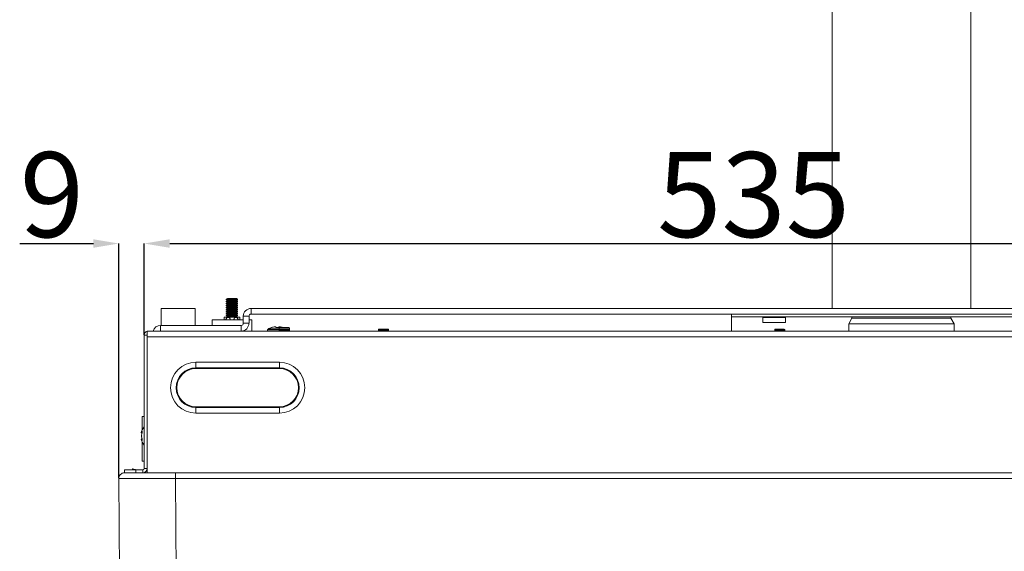
# Model space of a CAD drawing. Units: millimetres. Extents: x 5616 to 7498, y 6607 to 7967.
# Drawn here: x 6811 to 6927, y 6695 to 6758 of the extents above; entities that cross this region are included whole.
import ezdxf

# ---------------------------------------------------------------- set-up
doc = ezdxf.new("R2010")
doc.units = ezdxf.units.MM
doc.layers.add('WYMIAR', color=253, linetype='Continuous')
doc.styles.add('SLDTEXTSTYLE74', font='TXT', dxfattribs={"width": 0.605})
doc.dimstyles.new('SLDDIMSTYLE0', dxfattribs={"dimtxt": 3, "dimasz": 3, "dimexe": 0, "dimexo": 0.0625, "dimgap": 0.75, "dimtad": 1, "dimtoh": 1, "dimlfac": 3, "dimzin": 12, "dimdsep": 46, "dimtxsty": 'SLDTEXTSTYLE74', "dimsah": 1, "dimcen": 0.09, "dimadec": 0, "dimazin": 0, "dimtfac": 1, "dimtdec": 3, "dimtofl": 0, "dimtmove": 0, "dimatfit": 3, "dimfxl": 0, "dimtolj": 1, "dimtzin": 12, "dimarcsym": 0})

# ---------------------------------------------------------------- blocks, each defined once
blk = doc.blocks.new('*D94')
at = {"layer": 'Defpoints', "color": 0}
for p in [(6825.86, 6731.6), (6825.86, 6720.8), (6822.87, 6703.96)]:
    blk.add_point(p, dxfattribs=at)
at = {"layer": 'WYMIAR', "color": 0, "linetype": 'Continuous', "lineweight": -2}
for p, q in [((6811.2, 6731.6), (6815.98, 6731.6)), ((6815.98, 6731.6), (6819.87, 6731.6)), ((6822.87, 6704.02), (6822.87, 6731.6)), ((6825.86, 6720.86), (6825.86, 6731.6)), ((6828.86, 6731.6), (6831.86, 6731.6))]:
    blk.add_line(p, q, dxfattribs=at)
at = {"layer": 'WYMIAR', "color": 0}
for points in [[(6819.87, 6731.1), (6819.87, 6732.1), (6822.87, 6731.6)], [(6828.86, 6732.1), (6828.86, 6731.1), (6825.86, 6731.6)]]:
    blk.add_solid(points, dxfattribs=at)
at = {"layer": 'WYMIAR', "color": 0, "insert": (6811.2, 6742.35), "char_height": 10, "attachment_point": 1, "style": 'SLDTEXTSTYLE74'}
blk.add_mtext('\\A1;9', dxfattribs=at)
blk = doc.blocks.new('*D96')
at = {"layer": 'Defpoints', "color": 0}
for p in [(7004.2, 6731.6), (6825.86, 6720.8), (7004.2, 6720.8)]:
    blk.add_point(p, dxfattribs=at)
at = {"layer": 'WYMIAR', "color": 0, "linetype": 'Continuous', "lineweight": -2}
for p, q in [((6825.86, 6720.86), (6825.86, 6731.6)), ((6828.86, 6731.6), (7001.2, 6731.6)), ((7004.2, 6720.86), (7004.2, 6731.6))]:
    blk.add_line(p, q, dxfattribs=at)
at = {"layer": 'WYMIAR', "color": 0}
for points in [[(6828.86, 6732.1), (6828.86, 6731.1), (6825.86, 6731.6)], [(7001.2, 6731.1), (7001.2, 6732.1), (7004.2, 6731.6)]]:
    blk.add_solid(points, dxfattribs=at)
at = {"layer": 'WYMIAR', "color": 0, "insert": (6886.26, 6742.35), "char_height": 10, "attachment_point": 1, "style": 'SLDTEXTSTYLE74'}
blk.add_mtext('\\A1;535', dxfattribs=at)

msp = doc.modelspace()

# ---------------------------------------------------------------- linework, layer by layer
at = {"color": 7, "linetype": 'Continuous', "lineweight": 15}
for p, q in [((6906.86, 6890.63), (6906.86, 6723.96)), ((6923.2, 6723.96), (6923.2, 6890.63)), ((6835.66, 6725.13), (6835.53, 6725.04)), ((6835.53, 6725.04), (6835.53, 6724.99)), ((6836.86, 6725.04), (6835.53, 6725.04)), ((6835.53, 6724.99), (6835.66, 6724.9)), ((6836.86, 6724.99), (6835.53, 6724.99)), ((6835.66, 6724.9), (6835.53, 6724.81)), ((6835.53, 6724.81), (6835.53, 6724.76)), ((6836.86, 6724.81), (6835.53, 6724.81)), ((6835.53, 6724.76), (6835.66, 6724.67)), ((6836.86, 6724.76), (6835.53, 6724.76)), ((6835.66, 6724.67), (6835.53, 6724.58)), ((6835.53, 6724.58), (6835.53, 6724.53)), ((6836.86, 6724.58), (6835.53, 6724.58)), ((6835.53, 6724.53), (6835.66, 6724.43)), ((6836.86, 6724.53), (6835.53, 6724.53)), ((6836.73, 6725.13), (6835.66, 6725.13)), ((6836.73, 6724.9), (6835.66, 6724.9)), ((6836.73, 6724.67), (6835.66, 6724.67)), ((6836.86, 6725.04), (6836.73, 6725.13)), ((6836.73, 6724.9), (6836.86, 6724.99)), ((6836.86, 6724.81), (6836.73, 6724.9)), ((6836.73, 6724.67), (6836.86, 6724.76)), ((6836.86, 6724.58), (6836.73, 6724.67)), ((6836.73, 6724.43), (6836.86, 6724.53)), ((6836.86, 6724.99), (6836.86, 6725.04)), ((6836.86, 6724.76), (6836.86, 6724.81)), ((6836.86, 6724.53), (6836.86, 6724.58)), ((6827.86, 6723.96), (6827.86, 6721.96)), ((6829.25, 6723.96), (6827.86, 6723.96)), ((6831.86, 6723.96), (6829.25, 6723.96)), ((6831.86, 6721.96), (6831.86, 6723.96)), ((6835.66, 6724.43), (6835.53, 6724.34)), ((6835.53, 6724.34), (6835.53, 6724.29)), ((6836.86, 6724.34), (6835.53, 6724.34)), ((6835.53, 6724.29), (6835.66, 6724.2)), ((6836.86, 6724.29), (6835.53, 6724.29)), ((6835.66, 6724.2), (6835.53, 6724.11)), ((6835.53, 6724.11), (6835.53, 6724.06)), ((6836.86, 6724.11), (6835.53, 6724.11)), ((6835.53, 6724.06), (6835.66, 6723.97)), ((6836.86, 6724.06), (6835.53, 6724.06)), ((6835.66, 6723.97), (6835.53, 6723.88)), ((6835.53, 6723.88), (6835.53, 6723.83)), ((6836.86, 6723.88), (6835.53, 6723.88)), ((6835.53, 6723.83), (6835.66, 6723.74)), ((6836.86, 6723.83), (6835.53, 6723.83)), ((6835.66, 6723.74), (6835.53, 6723.65)), ((6835.53, 6723.65), (6835.53, 6723.6)), ((6836.86, 6723.65), (6835.53, 6723.65)), ((6835.53, 6723.6), (6835.66, 6723.51)), ((6836.86, 6723.6), (6835.53, 6723.6)), ((6835.66, 6723.51), (6835.53, 6723.42)), ((6835.53, 6723.42), (6835.53, 6723.37)), ((6836.86, 6723.42), (6835.53, 6723.42)), ((6835.53, 6723.37), (6835.66, 6723.28)), ((6836.86, 6723.37), (6835.53, 6723.37)), ((6836.73, 6724.43), (6835.66, 6724.43)), ((6836.73, 6724.2), (6835.66, 6724.2)), ((6836.73, 6723.97), (6835.66, 6723.97)), ((6836.73, 6723.74), (6835.66, 6723.74)), ((6836.73, 6723.51), (6835.66, 6723.51)), ((6836.86, 6724.34), (6836.73, 6724.43)), ((6836.73, 6724.2), (6836.86, 6724.29)), ((6836.86, 6724.11), (6836.73, 6724.2)), ((6836.73, 6723.97), (6836.86, 6724.06)), ((6836.86, 6723.88), (6836.73, 6723.97)), ((6836.73, 6723.74), (6836.86, 6723.83)), ((6836.86, 6723.65), (6836.73, 6723.74)), ((6836.73, 6723.51), (6836.86, 6723.6)), ((6836.86, 6723.42), (6836.73, 6723.51)), ((6836.73, 6723.28), (6836.86, 6723.37)), ((6836.86, 6724.29), (6836.86, 6724.34)), ((6836.86, 6724.06), (6836.86, 6724.11)), ((6836.86, 6723.83), (6836.86, 6723.88)), ((6836.86, 6723.6), (6836.86, 6723.65)), ((6836.86, 6723.37), (6836.86, 6723.42)), ((6838.44, 6723.96), (6991.62, 6723.96)), ((6838.44, 6723.3), (6991.62, 6723.3)), ((6895.03, 6723.3), (6895.03, 6722.96)), ((6833.86, 6722.63), (6833.86, 6721.96)), ((6837.53, 6722.63), (6833.86, 6722.63)), ((6835.29, 6722.91), (6835.29, 6722.95)), ((6835.29, 6722.95), (6835.74, 6722.95)), ((6835.29, 6722.63), (6835.29, 6722.91)), ((6835.66, 6723.28), (6835.53, 6723.18)), ((6835.53, 6723.18), (6835.53, 6723.13)), ((6836.86, 6723.18), (6835.53, 6723.18)), ((6835.53, 6723.13), (6835.66, 6723.04)), ((6836.86, 6723.13), (6835.53, 6723.13)), ((6835.66, 6723.04), (6835.53, 6722.95)), ((6835.53, 6722.95), (6835.53, 6722.95)), ((6836.86, 6722.95), (6835.53, 6722.95)), ((6836.73, 6723.28), (6835.66, 6723.28)), ((6836.73, 6723.04), (6835.66, 6723.04)), ((6835.75, 6722.91), (6835.73, 6722.91)), ((6835.74, 6722.95), (6835.75, 6722.95)), ((6835.75, 6722.95), (6836.64, 6722.95)), ((6836.64, 6722.95), (6836.66, 6722.95)), ((6836.66, 6722.91), (6836.64, 6722.91)), ((6836.66, 6722.95), (6837.1, 6722.95)), ((6836.86, 6723.18), (6836.73, 6723.28)), ((6836.73, 6723.04), (6836.86, 6723.13)), ((6836.86, 6722.95), (6836.73, 6723.04)), ((6836.86, 6723.13), (6836.86, 6723.18)), ((6836.86, 6722.95), (6836.86, 6722.95)), ((6837.1, 6722.95), (6837.11, 6722.91)), ((6837.11, 6722.91), (6837.11, 6722.63)), ((6837.53, 6722.21), (6837.53, 6723.05)), ((6838.2, 6722.21), (6838.2, 6723.05)), ((6838.53, 6722.63), (6838.2, 6722.63)), ((6838.53, 6721.3), (6838.53, 6722.63)), ((6895.03, 6722.96), (6935.03, 6722.96)), ((6895.03, 6722.96), (6895.03, 6721.3)), ((6898.7, 6722.91), (6898.7, 6722.3)), ((6898.7, 6722.3), (6900.03, 6722.3)), ((6900.03, 6722.3), (6901.36, 6722.3)), ((6901.36, 6722.3), (6901.36, 6722.91)), ((6909.2, 6722.8), (6908.83, 6722.13)), ((6909.2, 6722.96), (6909.2, 6722.8)), ((6909.2, 6722.8), (6920.86, 6722.8)), ((6920.86, 6722.8), (6920.86, 6722.96)), ((6921.23, 6722.13), (6920.86, 6722.8)), ((6826.2, 6720.63), (6826.2, 6721.3)), ((6826.2, 6721.3), (6826.36, 6721.3)), ((6826.36, 6721.3), (7003.7, 6721.3)), ((6826.9, 6721.3), (6826.36, 6721.3)), ((6827.78, 6721.96), (6837.28, 6721.96)), ((6840.38, 6721.43), (6840.38, 6721.3)), ((6841.24, 6721.8), (6841.36, 6721.8)), ((6841.36, 6721.8), (6841.36, 6721.72)), ((6841.7, 6721.72), (6841.7, 6721.8)), ((6841.7, 6721.8), (6841.82, 6721.8)), ((6841.76, 6721.44), (6841.76, 6721.32)), ((6841.77, 6721.44), (6841.76, 6721.44)), ((6841.76, 6721.44), (6841.77, 6721.44)), ((6841.76, 6721.32), (6841.79, 6721.3)), ((6841.82, 6721.32), (6841.76, 6721.32)), ((6841.83, 6721.7), (6841.77, 6721.66)), ((6841.77, 6721.66), (6841.77, 6721.53)), ((6841.77, 6721.66), (6842.96, 6721.66)), ((6841.83, 6721.53), (6841.77, 6721.49)), ((6841.77, 6721.53), (6841.79, 6721.51)), ((6841.82, 6721.53), (6841.77, 6721.53)), ((6841.77, 6721.49), (6841.77, 6721.36)), ((6841.77, 6721.49), (6842.96, 6721.49)), ((6841.77, 6721.36), (6841.83, 6721.32)), ((6842.36, 6721.36), (6841.77, 6721.36)), ((6841.83, 6721.32), (6841.8, 6721.3)), ((6842.36, 6721.7), (6841.83, 6721.7)), ((6842.9, 6721.53), (6841.83, 6721.53)), ((6842.9, 6721.32), (6841.83, 6721.32)), ((6842.9, 6721.7), (6842.36, 6721.7)), ((6842.96, 6721.36), (6842.36, 6721.36)), ((6842.96, 6721.66), (6842.9, 6721.7)), ((6842.96, 6721.49), (6842.9, 6721.53)), ((6842.96, 6721.53), (6842.9, 6721.53)), ((6842.9, 6721.32), (6842.96, 6721.36)), ((6842.93, 6721.3), (6842.9, 6721.32)), ((6842.97, 6721.32), (6842.9, 6721.32)), ((6842.93, 6721.51), (6842.96, 6721.53)), ((6842.94, 6721.3), (6842.97, 6721.32)), ((6842.96, 6721.53), (6842.96, 6721.66)), ((6842.96, 6721.36), (6842.96, 6721.49)), ((6842.97, 6721.32), (6842.96, 6721.44)), ((6842.96, 6721.44), (6842.96, 6721.44)), ((6842.96, 6721.44), (6842.96, 6721.44)), ((6853.44, 6721.49), (6853.43, 6721.36)), ((6853.43, 6721.36), (6853.49, 6721.32)), ((6854.63, 6721.36), (6853.43, 6721.36)), ((6853.49, 6721.53), (6853.44, 6721.49)), ((6853.44, 6721.49), (6854.03, 6721.49)), ((6853.49, 6721.32), (6853.46, 6721.3)), ((6854.57, 6721.53), (6853.49, 6721.53)), ((6854.57, 6721.32), (6853.49, 6721.32)), ((6854.03, 6721.49), (6854.62, 6721.49)), ((6854.62, 6721.49), (6854.57, 6721.53)), ((6854.57, 6721.32), (6854.63, 6721.36)), ((6854.6, 6721.3), (6854.57, 6721.32)), ((6854.63, 6721.36), (6854.62, 6721.49)), ((6900.16, 6721.53), (6900.1, 6721.49)), ((6900.1, 6721.49), (6900.1, 6721.36)), ((6900.1, 6721.49), (6901.29, 6721.49)), ((6900.1, 6721.36), (6900.16, 6721.32)), ((6901.29, 6721.36), (6900.1, 6721.36)), ((6900.16, 6721.32), (6900.13, 6721.3)), ((6900.7, 6721.53), (6900.16, 6721.53)), ((6900.7, 6721.32), (6900.16, 6721.32)), ((6901.23, 6721.53), (6900.7, 6721.53)), ((6901.23, 6721.32), (6900.7, 6721.32)), ((6901.29, 6721.49), (6901.23, 6721.53)), ((6901.23, 6721.32), (6901.29, 6721.36)), ((6901.26, 6721.3), (6901.23, 6721.32)), ((6901.29, 6721.36), (6901.29, 6721.49)), ((6908.83, 6722.13), (6908.83, 6721.3)), ((6908.83, 6722.13), (6921.23, 6722.13)), ((6921.23, 6721.3), (6921.23, 6722.13)), ((6825.86, 6720.8), (6825.86, 6705.13)), ((6826.2, 6704.63), (6826.2, 6720.63)), ((6831.95, 6716.88), (6841.78, 6716.88)), ((6841.78, 6712.38), (6831.95, 6712.38)), ((6825.86, 6711.26), (6825.61, 6711.26)), ((6825.61, 6709.64), (6825.61, 6711.26)), ((6825.6, 6709.31), (6825.52, 6709.34)), ((6825.6, 6709.31), (6825.52, 6709.34)), ((6825.53, 6709.01), (6825.52, 6709.01)), ((6825.52, 6708.91), (6825.52, 6708.91)), ((6825.6, 6708.62), (6825.52, 6708.59)), ((6825.52, 6708.59), (6825.52, 6708.59)), ((6825.61, 6706), (6825.61, 6708.27)), ((6825.61, 6706), (6825.86, 6706)), ((6823.53, 6704.63), (6823.53, 6704.96)), ((6823.53, 6704.96), (6824.86, 6704.96)), ((6824.49, 6705.07), (6824.47, 6704.96)), ((6824.86, 6704.96), (6824.86, 6704.63)), ((6824.86, 6704.96), (6825.7, 6704.96)), ((6826.17, 6704.96), (6826.2, 6704.96)), ((6823.04, 6684.99), (6822.87, 6703.96)), ((6823.65, 6704.63), (6823.53, 6704.63)), ((6823.65, 6704.63), (6829.54, 6704.63)), ((6825.86, 6704.66), (6825.86, 6704.63)), ((6829.54, 6704.63), (7000.52, 6704.63))]:
    msp.add_line(p, q, dxfattribs=at)
at = {"color": 7, "linetype": 'Continuous', "lineweight": 0}
for p, q in [((6838.44, 6723.96), (6838.44, 6723.3)), ((6835.74, 6722.95), (6835.73, 6722.91)), ((6835.75, 6722.91), (6835.75, 6722.95)), ((6836.64, 6722.95), (6836.64, 6722.91)), ((6836.66, 6722.91), (6836.66, 6722.95)), ((6838.2, 6723.05), (6837.53, 6723.05)), ((6837.53, 6722.21), (6838.2, 6722.21)), ((6900.03, 6722.91), (6898.7, 6722.91)), ((6901.36, 6722.91), (6900.03, 6722.91)), ((6827.78, 6721.96), (6827.78, 6721.3)), ((6837.28, 6721.3), (6837.28, 6721.96)), ((6840.38, 6721.43), (6841.76, 6721.43)), ((6840.44, 6721.54), (6841.77, 6721.54)), ((6826.2, 6720.8), (6825.86, 6720.8)), ((7003.86, 6720.63), (6826.2, 6720.63)), ((6841.78, 6717.62), (6831.95, 6717.62)), ((6831.95, 6716.96), (6831.95, 6717.62)), ((6841.78, 6716.96), (6841.78, 6717.62)), ((6831.95, 6716.96), (6841.78, 6716.96)), ((6831.95, 6716.88), (6831.95, 6716.96)), ((6841.78, 6716.88), (6841.78, 6716.96)), ((6831.95, 6712.38), (6831.95, 6712.3)), ((6831.95, 6711.64), (6831.95, 6712.3)), ((6841.78, 6712.3), (6831.95, 6712.3)), ((6841.78, 6712.38), (6841.78, 6712.3)), ((6841.78, 6711.64), (6841.78, 6712.3)), ((6831.95, 6711.64), (6841.78, 6711.64)), ((6825.62, 6709.45), (6825.56, 6709.46)), ((6825.84, 6707.88), (6825.84, 6710.04)), ((6825.62, 6708.48), (6825.56, 6708.47)), ((6825.7, 6704.96), (6825.7, 6704.63)), ((6825.86, 6705.13), (6826.2, 6705.13)), ((6829.54, 6704.63), (6829.54, 6703.96)), ((7000.52, 6703.96), (6829.54, 6703.96)), ((6829.54, 6703.96), (6829.7, 6685.38))]:
    msp.add_line(p, q, dxfattribs=at)
at = {"color": 7, "linetype": 'Continuous', "lineweight": 15, "flags": 128}
for points in [[(6842.28, 6721.7), (6842.25, 6721.71), (6842.19, 6721.73)], [(6824.49, 6705.07), (6824.51, 6705.07), (6824.62, 6705.05), (6824.84, 6705.01), (6825.12, 6704.96)]]:
    msp.add_lwpolyline(points, dxfattribs=at)
at = {"color": 7, "linetype": 'Continuous', "lineweight": 0, "flags": 128}
msp.add_lwpolyline([(6829.54, 6703.96), (6828.59, 6703.96), (6827.66, 6703.96), (6826.77, 6703.96), (6825.93, 6703.96), (6825.17, 6703.96), (6824.5, 6703.96), (6823.93, 6703.96), (6823.47, 6703.96), (6823.14, 6703.96), (6822.94, 6703.96), (6822.87, 6703.96)], dxfattribs=at)
at = {"color": 7, "linetype": 'Continuous', "lineweight": 15}
for centre, radius, start, end in [((6838.44, 6723.05), 0.912, 90, 180), ((6838.44, 6723.05), 0.246, 90, 180), ((6837.28, 6722.21), 0.912, 270, 0), ((6837.28, 6722.21), 0.246, 270, 0), ((6898.65, 6722.91), 0.05, 0, 90), ((6901.41, 6722.91), 0.05, 90, 180), ((6826.36, 6720.8), 0.5, 109.4712, 180), ((6827.78, 6721.05), 0.912, 90, 164.3853), ((6840.5, 6721.43), 0.12, 120.2157, 180), ((6841.53, 6719.66), 2.17, 107.8626, 120.2157), ((6841.53, 6719.66), 2.16, 97.6968, 107.8351), ((6840.21, 6721.4), 0.731, 26.1961, 26.7362), ((6841.53, 6719.33), 2.39, 85.8856, 94.1144), ((6841.53, 6719.66), 2.16, 72.1649, 82.3032), ((6842.12, 6721.76), 0.0862, 331.1676, 335.7522), ((6831.95, 6714.63), 2.25, 90, 270), ((6841.78, 6714.63), 2.25, 270, 90), ((6827.21, 6708.99), 1.72, 160.2564, 168.3942), ((6827.22, 6708.99), 1.74, 160.3348, 168.437), ((6826.39, 6709.13), 0.894, 158.0391, 166.4284), ((6827.29, 6708.96), 1.81, 143.289, 161.0236), ((6825.89, 6710), 0.0667, 117.309, 143.289), ((6826.6, 6708.77), 1.1, 159.8132, 167.1143), ((6825.8, 6709.32), 0.41, 226.3099, 238.023), ((6825.82, 6709.29), 0.407, 223.8545, 236.0311), ((6825.82, 6708.63), 0.407, 123.9689, 136.1455), ((6826.6, 6709.15), 1.1, 192.8856, 200.1871), ((6826.57, 6709.16), 1.07, 193.1015, 200.4946), ((6827.21, 6708.94), 1.72, 191.6059, 199.7435), ((6827.22, 6708.94), 1.74, 191.5631, 199.6651), ((6826.36, 6708.8), 0.864, 193.8246, 202.3598), ((6827.29, 6708.96), 1.81, 198.9764, 216.711), ((6825.89, 6707.92), 0.0667, 216.711, 242.691), ((6825.7, 6705.13), 0.5, 270, 0), ((6825.7, 6705.13), 0.167, 270, 0), ((6823.54, 6703.96), 0.667, 90, 180.5)]:
    msp.add_arc(centre, radius, start, end, dxfattribs=at)
at = {"color": 7, "linetype": 'Continuous', "lineweight": 0}
for centre, radius, start, end in [((6831.95, 6714.63), 2.99, 90, 270), ((6841.78, 6714.63), 2.99, 270, 90), ((6831.95, 6714.63), 2.33, 90, 270), ((6841.78, 6714.63), 2.33, 270, 90)]:
    msp.add_arc(centre, radius, start, end, dxfattribs=at)
at = {"color": 7, "linetype": 'Continuous', "lineweight": 15}
for centre, major_axis, start_param, end_param in [((6835.29, 6717.73), (0.45, 5.18), 0.013124, 0.345306), ((6836.2, 6717.73), (-0.45, 5.18), 5.937879, 6.270061), ((6836.2, 6717.73), (0.45, 5.18), 0.013124, 0.345306), ((6837.11, 6717.73), (-0.45, 5.18), 5.937879, 6.270061)]:
    msp.add_ellipse(centre, major_axis=major_axis, ratio=0.150015, start_param=start_param, end_param=end_param, dxfattribs=at)
for points, knots in [([(6825.56, 6709.46), (6825.57, 6709.48), (6825.58, 6709.51), (6825.6, 6709.52), (6825.61, 6709.51), (6825.62, 6709.48), (6825.62, 6709.43), (6825.61, 6709.36), (6825.6, 6709.29), (6825.58, 6709.22), (6825.57, 6709.18), (6825.56, 6709.15)], [0, 0, 0, 0, 0.116105, 0.232387, 0.346139, 0.455661, 0.561615, 0.666322, 0.77249, 0.882101, 1, 1, 1, 1]), ([(6825.56, 6708.78), (6825.57, 6708.76), (6825.58, 6708.72), (6825.6, 6708.64), (6825.61, 6708.57), (6825.62, 6708.5), (6825.62, 6708.45), (6825.61, 6708.42), (6825.6, 6708.41), (6825.58, 6708.42), (6825.57, 6708.45), (6825.56, 6708.47)], [0, 0, 0, 0, 0.116106, 0.232386, 0.34614, 0.455659, 0.561615, 0.666319, 0.772491, 0.882103, 1, 1, 1, 1])]:
    msp.add_open_spline(points, degree=3, knots=knots, dxfattribs=at)

# ---------------------------------------------------------------- dimensions: what is measured, and where the dimension line sits
at = {"layer": 'WYMIAR', "linetype": 'Continuous'}
dim = msp.add_linear_dim(base=(6825.86, 6731.6), p1=(6822.87, 6703.96), p2=(6825.86, 6720.8), dimstyle='SLDDIMSTYLE0', override={"dimtxt": 10, "dimdec": 0}, dxfattribs=at)
dim.commit()
dim.dimension.update_dxf_attribs({"geometry": '*D94', "text_midpoint": (6813.22, 6731.6), "dimtype": 160})
dim = msp.add_linear_dim(base=(7004.2, 6731.6), p1=(6825.86, 6720.8), p2=(7004.2, 6720.8), angle=0, dimstyle='SLDDIMSTYLE0', override={"dimtxt": 10, "dimdec": 0}, dxfattribs=at)
dim.commit()
dim.dimension.update_dxf_attribs({"geometry": '*D96', "text_midpoint": (6894.33, 6731.6), "dimtype": 160})

doc.saveas('drawing.dxf')
